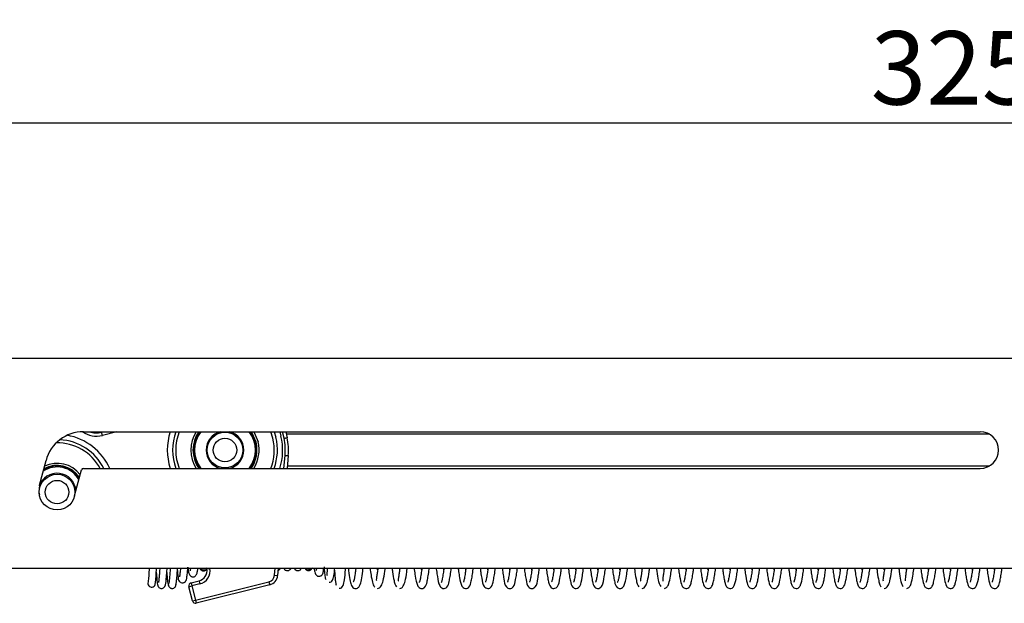
# Model space of a CAD drawing. Units: millimetres. Extents: x 25 to 425, y 7 to 284.
# Drawn here: x 211 to 258, y 149 to 177 of the extents above; entities that cross this region are included whole.
import ezdxf

# ---------------------------------------------------------------- set-up
doc = ezdxf.new("R2010")
doc.units = ezdxf.units.MM
doc.header["$PDSIZE"] = -1
doc.styles.add('SLDTEXTSTYLE0', font='TXT', dxfattribs={"width": 0.605})
doc.dimstyles.new('SLDDIMSTYLE2', dxfattribs={"dimtxt": 3.5, "dimasz": 4, "dimexe": 0, "dimexo": 0.0625, "dimgap": 0.875, "dimtad": 1, "dimdec": 1, "dimlfac": 2, "dimrnd": 1e-09, "dimzin": 12, "dimdsep": 46, "dimtxsty": 'SLDTEXTSTYLE0', "dimcen": 0.09, "dimadec": 0, "dimazin": 3, "dimtfac": 1, "dimtdec": 1, "dimtofl": 0, "dimtmove": 0, "dimatfit": 3, "dimfxl": 1, "dimfrac": 2, "dimtolj": 1, "dimtzin": 12, "dimarcsym": 0})

# ---------------------------------------------------------------- blocks, each defined once
blk = doc.blocks.new('*D27')
at = {"color": 0, "lineweight": -2, "transparency": 16777216}
for p, q in [((174.541, 160.856), (174.541, 172.264)), ((178.541, 172.264), (333.041, 172.264)), ((337.041, 159.702), (337.041, 172.264))]:
    blk.add_line(p, q, dxfattribs=at)
at = {"color": 0, "transparency": 16777216}
for points in [[(178.541, 172.931), (178.541, 171.597), (174.541, 172.264)], [(333.041, 172.931), (333.041, 171.597), (337.041, 172.264)]]:
    blk.add_solid(points, dxfattribs=at)
at = {"layer": 'Defpoints', "color": 0, "transparency": 16777216}
for p in [(337.041, 172.264), (174.541, 160.794), (337.041, 159.639)]:
    blk.add_point(p, dxfattribs=at)
at = {"color": 0, "transparency": 16777216, "insert": (255.791, 174.889), "char_height": 3.5, "attachment_point": 5, "style": 'SLDTEXTSTYLE0'}
blk.add_mtext('\\A1;325', dxfattribs=at)

msp = doc.modelspace()

# ---------------------------------------------------------------- linework, layer by layer
at = {"color": 7, "linetype": 'Continuous', "lineweight": 25}
for p, q in [((200.791, 161.044), (328.643, 161.044)), ((214.298, 157.544), (257.041, 157.544)), ((215.159, 157.515), (215.275, 157.544)), ((215.196, 157.369), (215.159, 157.515)), ((220.574, 157.365), (220.559, 157.391)), ((221.523, 157.391), (221.506, 157.36)), ((221.623, 157.28), (221.617, 157.29)), ((221.678, 157.227), (221.676, 157.223)), ((222.354, 157.394), (222.383, 157.394)), ((223.383, 157.544), (223.466, 157.277)), ((223.938, 157.544), (224.009, 157.26)), ((257.492, 157.419), (223.972, 157.419)), ((223.906, 156.416), (224.055, 156.403)), ((224.055, 156.403), (224.002, 155.794)), ((212.196, 154.997), (212.511, 156.173)), ((222.37, 155.995), (222.398, 155.947)), ((224.013, 155.919), (257.492, 155.919)), ((213.886, 154.544), (214.201, 155.72)), ((214.298, 155.794), (257.041, 155.794)), ((213.871, 154.494), (213.886, 154.544)), ((202.263, 151.044), (327.072, 151.044)), ((220.177, 151.003), (220.324, 151.029)), ((223.401, 150.699), (223.55, 150.686)), ((223.582, 151.044), (223.55, 150.686)), ((229.367, 150.964), (229.356, 151.044)), ((231.467, 150.963), (231.456, 151.044)), ((232.517, 150.963), (232.506, 151.044)), ((233.567, 150.964), (233.556, 151.044)), ((234.617, 150.964), (234.606, 151.044)), ((235.667, 150.964), (235.656, 151.044)), ((236.717, 150.964), (236.706, 151.044)), ((237.767, 150.963), (237.756, 151.044)), ((238.817, 150.963), (238.806, 151.044)), ((239.867, 150.963), (239.856, 151.044)), ((240.917, 150.964), (240.906, 151.044)), ((241.967, 150.962), (241.956, 151.044)), ((243.017, 150.964), (243.006, 151.044)), ((245.117, 150.965), (245.106, 151.044)), ((246.167, 150.963), (246.156, 151.044)), ((248.267, 150.965), (248.256, 151.044)), ((249.317, 150.963), (249.306, 151.044)), ((251.417, 150.965), (251.406, 151.044)), ((252.467, 150.964), (252.456, 151.044)), ((253.517, 150.962), (253.506, 151.044)), ((254.567, 150.964), (254.556, 151.044)), ((255.617, 150.96), (255.606, 151.044)), ((256.667, 150.964), (256.656, 151.044)), ((257.717, 150.964), (257.706, 151.044)), ((219.322, 150.156), (219.468, 150.192)), ((219.431, 150.338), (219.806, 150.432)), ((219.431, 150.338), (219.468, 150.192)), ((219.842, 150.286), (219.468, 150.192)), ((219.468, 150.192), (219.638, 149.513)), ((219.638, 149.513), (223.137, 150.39)), ((223.174, 150.245), (219.675, 149.368)), ((219.806, 150.432), (219.842, 150.286)), ((223.137, 150.39), (223.174, 150.245)), ((219.493, 149.477), (219.322, 150.156)), ((219.493, 149.477), (219.638, 149.513)), ((219.638, 149.513), (219.675, 149.368))]:
    msp.add_line(p, q, dxfattribs=at)
at = {"color": 8, "linetype": 'Continuous', "lineweight": 25}
for p, q in [((215.893, 157.544), (215.196, 157.369)), ((223.321, 157.24), (223.222, 157.544)), ((223.648, 157.544), (223.709, 157.337)), ((223.862, 157.229), (223.782, 157.544)), ((223.851, 155.794), (223.906, 156.416)), ((222.409, 156.064), (222.414, 156.015)), ((223.401, 150.699), (223.431, 151.044))]:
    msp.add_line(p, q, dxfattribs=at)
at = {"color": 7, "linetype": 'Continuous', "lineweight": 25, "flags": 128}
for points in [[(222.52, 157.04), (222.333, 157.479), (222.29, 157.544)], [(212.196, 154.997), (212.174, 154.656), (212.198, 154.536)]]:
    msp.add_lwpolyline(points, dxfattribs=at)
at = {"color": 8, "linetype": 'Continuous', "lineweight": 25, "flags": 128}
msp.add_lwpolyline([(222.41, 157.544), (222.431, 157.511), (222.617, 157.064)], dxfattribs=at)
at = {"color": 7, "linetype": 'Continuous', "lineweight": 25}
for centre, radius in [((221.041, 156.669), 0.85), ((221.041, 156.669), 0.561), ((213.038, 154.664), 0.85), ((213.038, 154.664), 0.561)]:
    msp.add_circle(centre, radius, dxfattribs=at)
for centre, radius, start, end in [((214.298, 155.694), 1.85, 90, 165), ((214.916, 158.485), 1, 250.2001, 284.0656), ((221.041, 156.669), 2.5, 159.5127, 200.4873), ((221.041, 156.669), 1.525, 144.9864, 215.0136), ((221.041, 156.669), 1.5, 144.3147, 215.6853), ((221.041, 156.669), 1.45, 142.8827, 217.1173), ((221.041, 156.669), 1.45, 322.8827, 37.1173), ((221.041, 156.669), 1.5, 324.3147, 35.6853), ((221.041, 156.669), 2.5, 339.5127, 14.0656), ((221.041, 156.669), 2.876, 354.9491, 11.2365), ((221.041, 156.669), 3.026, 354.9491, 11.2578), ((257.041, 156.669), 0.875, 270, 90), ((213.038, 154.664), 2.5, 26.8725, 86.9793), ((221.041, 156.669), 1.525, 324.9864, 14.0656), ((213.038, 154.664), 1.2, 29.9005, 123.5904), ((213.038, 154.664), 1.25, 32.1564, 121.0545), ((213.038, 154.664), 1.275, 33.1897, 119.9009), ((214.298, 155.694), 0.1, 90, 165), ((219.684, 150.917), 0.5, 284.0656, 9.9695), ((219.684, 150.917), 0.65, 284.0656, 9.9695), ((220.041, 151.129), 0.178, 208.4711, 318.6459), ((223.052, 150.73), 0.35, 284.0656, 354.9491), ((223.052, 150.73), 0.5, 284.0656, 354.9491), ((225.041, 151.128), 0.178, 208.3149, 331.6851), ((217.542, 150.31), 0.175, 172.8721, 358.5506), ((219.468, 150.192), 0.15, 104.0656, 194.0656), ((219.638, 149.513), 0.15, 194.0656, 284.0656)]:
    msp.add_arc(centre, radius, start, end, dxfattribs=at)
at = {"color": 8, "linetype": 'Continuous', "lineweight": 25}
for centre, radius, start, end in [((213.038, 154.664), 2.75, 24.2623, 79.9474), ((214.916, 158.485), 1.15, 234.9429, 284.0656), ((221.041, 156.669), 2.75, 161.447, 198.553), ((221.041, 156.669), 2.35, 158.14, 201.86), ((221.041, 156.669), 1.625, 147.421, 212.579), ((221.041, 156.669), 0.9, 103.5362, 256.4638), ((221.041, 156.669), 0.9, 283.5362, 76.4638), ((221.041, 156.669), 2.35, 338.14, 14.0656), ((221.041, 156.669), 2.75, 341.447, 14.0656), ((213.038, 154.664), 2.35, 28.7415, 90.902), ((221.041, 156.669), 1.625, 327.421, 14.0656), ((213.038, 154.664), 1.375, 36.8165, 115.8852), ((213.038, 154.664), 0.9, 4.1881, 161.6791)]:
    msp.add_arc(centre, radius, start, end, dxfattribs=at)
at = {"color": 7, "linetype": 'Continuous', "lineweight": 25}
for points, knots in [([(223.862, 157.229), (223.881, 157.233), (223.92, 157.241), (223.968, 157.252), (224.002, 157.259), (224.007, 157.259), (224.009, 157.26)], [0, 0, 0, 0, 0.25, 0.5, 0.75, 1, 1, 1, 1]), ([(217.431, 151.044), (217.429, 151.015), (217.418, 150.831), (217.397, 150.544), (217.378, 150.404), (217.368, 150.331)], [0, 0, 0, 0, 0.080339, 0.519803, 1, 1, 1, 1]), ([(217.714, 150.28), (217.725, 150.359), (217.745, 150.51), (217.767, 150.814), (217.779, 151.008), (217.781, 151.044)], [0, 0, 0, 0, 0.4739078, 0.9037018, 1, 1, 1, 1]), ([(217.768, 150.842), (217.776, 150.727), (217.794, 150.473), (217.814, 150.305), (217.843, 150.188), (217.886, 150.123), (217.943, 150.081), (218.014, 150.065), (218.087, 150.077), (218.153, 150.125), (218.229, 150.256), (218.229, 150.389), (218.26, 150.71), (218.273, 150.903), (218.28, 151.023), (218.281, 151.044)], [0, 0, 0, 0, 0.1341622, 0.2956176, 0.3624449, 0.392864, 0.4231146, 0.4525433, 0.4781505, 0.5158089, 0.5511108, 0.7785134, 0.8798717, 0.9786248, 1, 1, 1, 1]), ([(217.931, 151.044), (217.927, 150.967), (217.916, 150.795), (217.899, 150.583), (217.885, 150.43), (217.872, 150.353), (217.875, 150.351), (217.876, 150.35)], [0, 0, 0, 0, 0.205904, 0.461776, 0.715509, 0.916323, 1, 1, 1, 1]), ([(218.268, 150.839), (218.273, 150.757), (218.288, 150.538), (218.314, 150.283), (218.335, 150.238), (218.346, 150.214)], [0, 0, 0, 0, 0.218641, 0.588203, 1, 1, 1, 1]), ([(218.43, 151.044), (218.429, 151.021), (218.421, 150.896), (218.407, 150.696), (218.387, 150.464), (218.366, 150.302), (218.352, 150.284), (218.345, 150.275)], [0, 0, 0, 0, 0.048844, 0.265355, 0.496394, 0.741975, 1, 1, 1, 1]), ([(218.69, 150.217), (218.697, 150.227), (218.71, 150.246), (218.728, 150.373), (218.746, 150.555), (218.763, 150.771), (218.774, 150.951), (218.78, 151.044)], [0, 0, 0, 0, 0.2231365, 0.4318924, 0.6270079, 0.8079479, 1, 1, 1, 1]), ([(218.772, 150.921), (218.774, 150.895), (218.784, 150.77), (218.813, 150.588), (218.81, 150.487), (218.892, 150.384), (218.946, 150.347), (219.012, 150.335), (219.074, 150.347), (219.135, 150.379), (219.218, 150.49), (219.223, 150.613), (219.253, 150.833), (219.267, 151.004), (219.274, 151.086)], [0, 0, 0, 0, 0.038093, 0.181098, 0.370799, 0.397592, 0.431509, 0.476695, 0.503199, 0.5308, 0.583682, 0.756691, 0.883475, 1, 1, 1, 1]), ([(218.92, 151.044), (218.912, 150.955), (218.895, 150.781), (218.881, 150.663), (218.874, 150.627), (218.879, 150.63), (218.88, 150.631)], [0, 0, 0, 0, 0.410734, 0.809794, 0.980678, 1, 1, 1, 1]), ([(219.274, 151.086), (219.282, 151.02), (219.298, 150.881), (219.328, 150.754), (219.385, 150.671), (219.434, 150.638), (219.478, 150.625), (219.511, 150.622), (219.546, 150.625), (219.591, 150.637), (219.64, 150.67), (219.7, 150.756), (219.727, 150.866), (219.743, 150.994), (219.75, 151.044)], [0, 0, 0, 0, 0.157646, 0.331484, 0.408596, 0.470437, 0.495837, 0.517817, 0.539447, 0.564758, 0.627312, 0.705647, 0.886155, 1, 1, 1, 1]), ([(219.4, 151.044), (219.4, 151.044), (219.395, 151.007), (219.387, 150.959), (219.375, 150.907), (219.378, 150.909), (219.379, 150.909)], [0, 0, 0, 0, 0.00434, 0.425768, 0.814846, 1, 1, 1, 1]), ([(219.832, 151.044), (219.833, 151.038), (219.842, 151.004), (219.883, 150.959), (219.938, 150.92), (219.997, 150.903), (220.063, 150.908), (220.127, 150.941), (220.179, 150.997), (220.199, 151.046), (220.208, 151.07)], [0, 0, 0, 0, 0.040268, 0.214796, 0.323879, 0.447939, 0.584112, 0.726305, 0.866953, 1, 1, 1, 1]), ([(223.572, 150.931), (223.582, 150.934), (223.61, 150.942), (223.653, 150.977), (223.686, 151.013), (223.694, 151.04), (223.695, 151.044)], [0, 0, 0, 0, 0.171829, 0.451456, 0.923963, 1, 1, 1, 1]), ([(223.841, 151.044), (223.845, 151.034), (223.859, 151), (223.905, 150.952), (223.972, 150.921), (224.045, 150.916), (224.118, 150.946), (224.175, 150.996), (224.184, 151.031), (224.188, 151.044)], [0, 0, 0, 0, 0.082835, 0.2834, 0.417329, 0.57445, 0.746869, 0.904012, 1, 1, 1, 1]), ([(224.348, 151.044), (224.352, 151.031), (224.364, 150.986), (224.411, 150.949), (224.468, 150.925), (224.513, 150.918), (224.559, 150.923), (224.614, 150.944), (224.666, 150.983), (224.68, 151.026), (224.685, 151.044)], [0, 0, 0, 0, 0.095892, 0.321318, 0.416661, 0.499623, 0.578972, 0.665816, 0.859711, 1, 1, 1, 1]), ([(224.844, 151.044), (224.854, 151.025), (224.873, 150.99), (224.919, 150.95), (224.974, 150.923), (225.042, 150.917), (225.11, 150.94), (225.169, 150.989), (225.193, 151.036), (225.205, 151.059)], [0, 0, 0, 0, 0.134479, 0.252151, 0.387011, 0.536648, 0.694542, 0.85161, 1, 1, 1, 1]), ([(225.001, 150.956), (225.029, 150.963), (225.079, 150.976), (225.124, 151.023), (225.143, 151.044)], [0, 0, 0, 0, 0.561594, 1, 1, 1, 1]), ([(225.288, 151.036), (225.288, 151.035), (225.297, 150.963), (225.315, 150.866), (225.339, 150.767), (225.397, 150.694), (225.453, 150.662), (225.509, 150.649), (225.569, 150.655), (225.634, 150.685), (225.707, 150.769), (225.729, 150.865), (225.747, 150.993), (225.754, 151.044)], [0, 0, 0, 0, 0.0046004, 0.1711724, 0.3237726, 0.3993725, 0.4400528, 0.4832401, 0.5276855, 0.5716428, 0.6604605, 0.8633684, 1, 1, 1, 1]), ([(225.404, 151.044), (225.403, 151.041), (225.399, 151.003), (225.393, 150.968), (225.385, 150.934), (225.387, 150.934), (225.388, 150.934)], [0, 0, 0, 0, 0.040328, 0.462356, 0.894369, 1, 1, 1, 1]), ([(225.762, 151.098), (225.766, 151.052), (225.78, 150.884), (225.8, 150.698), (225.824, 150.549), (225.838, 150.517), (225.846, 150.499)], [0, 0, 0, 0, 0.138086, 0.506603, 0.737094, 1, 1, 1, 1]), ([(225.923, 151.044), (225.919, 150.994), (225.909, 150.876), (225.894, 150.739), (225.904, 150.709), (225.909, 150.694)], [0, 0, 0, 0, 0.2558383, 0.6079307, 1, 1, 1, 1]), ([(226.008, 150.367), (226.039, 150.369), (226.098, 150.372), (226.18, 150.473), (226.243, 150.677), (226.262, 150.91), (226.273, 151.044)], [0, 0, 0, 0, 0.185376, 0.352059, 0.628682, 1, 1, 1, 1]), ([(226.262, 150.948), (226.266, 150.889), (226.277, 150.731), (226.295, 150.512), (226.318, 150.303), (226.334, 150.253), (226.343, 150.226)], [0, 0, 0, 0, 0.14931, 0.394112, 0.677172, 1, 1, 1, 1]), ([(226.49, 150.087), (226.526, 150.087), (226.594, 150.087), (226.686, 150.221), (226.749, 150.502), (226.77, 150.801), (226.785, 151.019), (226.786, 151.044)], [0, 0, 0, 0, 0.1826514, 0.3469159, 0.6124869, 0.956218, 1, 1, 1, 1]), ([(226.92, 151.044), (226.924, 151.003), (226.948, 150.782), (226.991, 150.494), (227.039, 150.282), (227.09, 150.166), (227.163, 150.087), (227.272, 150.062), (227.392, 150.097), (227.497, 150.245), (227.54, 150.46), (227.595, 150.775), (227.622, 150.996), (227.628, 151.044)], [0, 0, 0, 0, 0.037603, 0.202929, 0.346824, 0.405743, 0.471385, 0.509762, 0.549875, 0.627953, 0.794971, 0.955603, 1, 1, 1, 1]), ([(227.273, 151.017), (227.262, 150.929), (227.239, 150.758), (227.207, 150.572), (227.179, 150.442), (227.155, 150.369), (227.155, 150.37), (227.155, 150.37)], [0, 0, 0, 0, 0.243486, 0.476503, 0.694712, 0.892143, 1, 1, 1, 1]), ([(227.955, 151.044), (227.959, 151.017), (227.978, 150.861), (228.02, 150.582), (228.074, 150.324), (228.129, 150.176), (228.163, 150.153), (228.18, 150.141)], [0, 0, 0, 0, 0.052037, 0.295599, 0.609072, 0.794538, 1, 1, 1, 1]), ([(228.327, 151.044), (228.322, 150.997), (228.306, 150.874), (228.279, 150.702), (228.256, 150.534), (228.241, 150.459), (228.266, 150.45), (228.268, 150.449)], [0, 0, 0, 0, 0.137891, 0.363906, 0.643618, 0.969209, 1, 1, 1, 1]), ([(228.317, 150.962), (228.314, 150.978), (228.311, 151.003), (228.307, 151.033), (228.306, 151.044)], [0, 0, 0, 0, 0.648434, 1, 1, 1, 1]), ([(228.308, 150.07), (228.342, 150.078), (228.407, 150.092), (228.506, 150.213), (228.596, 150.461), (228.643, 150.764), (228.672, 150.994), (228.678, 151.044)], [0, 0, 0, 0, 0.162885, 0.310718, 0.559249, 0.904345, 1, 1, 1, 1]), ([(229.006, 151.044), (229.013, 150.984), (229.043, 150.748), (229.09, 150.468), (229.152, 150.224), (229.194, 150.178), (229.218, 150.152)], [0, 0, 0, 0, 0.1190373, 0.4699544, 0.7113772, 1, 1, 1, 1]), ([(229.377, 151.044), (229.37, 150.987), (229.353, 150.854), (229.324, 150.676), (229.3, 150.514), (229.284, 150.438), (229.305, 150.434), (229.308, 150.433)], [0, 0, 0, 0, 0.162451, 0.378225, 0.645494, 0.956846, 1, 1, 1, 1]), ([(229.373, 150.069), (229.405, 150.077), (229.466, 150.091), (229.557, 150.204), (229.641, 150.441), (229.69, 150.744), (229.72, 150.983), (229.728, 151.044)], [0, 0, 0, 0, 0.1590021, 0.3030062, 0.5459315, 0.8849639, 1, 1, 1, 1]), ([(230.055, 151.044), (230.059, 151.019), (230.076, 150.88), (230.126, 150.552), (230.166, 150.308), (230.254, 150.145), (230.323, 150.086), (230.401, 150.066), (230.484, 150.073), (230.634, 150.174), (230.657, 150.327), (230.717, 150.601), (230.752, 150.835), (230.772, 150.998), (230.778, 151.044)], [0, 0, 0, 0, 0.023701, 0.129534, 0.354774, 0.40861, 0.46198, 0.489178, 0.516042, 0.56414, 0.735447, 0.845885, 0.956741, 1, 1, 1, 1]), ([(230.428, 151.044), (230.415, 150.948), (230.387, 150.741), (230.345, 150.507), (230.316, 150.392), (230.297, 150.355), (230.299, 150.359), (230.3, 150.36)], [0, 0, 0, 0, 0.265781, 0.574778, 0.847757, 0.961528, 1, 1, 1, 1]), ([(230.417, 150.963), (230.416, 150.965), (230.413, 150.989), (230.409, 151.018), (230.406, 151.044)], [0, 0, 0, 0, 0.109938, 1, 1, 1, 1]), ([(231.106, 151.044), (231.11, 151.005), (231.13, 150.852), (231.183, 150.518), (231.217, 150.29), (231.321, 150.125), (231.42, 150.062), (231.544, 150.074), (231.685, 150.189), (231.713, 150.345), (231.773, 150.637), (231.806, 150.865), (231.824, 151.013), (231.828, 151.044)], [0, 0, 0, 0, 0.03704, 0.143997, 0.368286, 0.420758, 0.473582, 0.525355, 0.571067, 0.748497, 0.861225, 0.970973, 1, 1, 1, 1]), ([(231.478, 151.044), (231.466, 150.956), (231.439, 150.757), (231.399, 150.524), (231.367, 150.397), (231.35, 150.359), (231.351, 150.362), (231.351, 150.362)], [0, 0, 0, 0, 0.239793, 0.54685, 0.829747, 0.948454, 1, 1, 1, 1]), ([(232.156, 151.044), (232.162, 150.991), (232.183, 150.824), (232.239, 150.485), (232.267, 150.27), (232.39, 150.105), (232.504, 150.058), (232.608, 150.083), (232.738, 150.197), (232.769, 150.365), (232.829, 150.674), (232.86, 150.894), (232.876, 151.028), (232.879, 151.044)], [0, 0, 0, 0, 0.050741, 0.158852, 0.38092, 0.432105, 0.483911, 0.53313, 0.577317, 0.762769, 0.876251, 0.984848, 1, 1, 1, 1]), ([(232.528, 151.044), (232.517, 150.965), (232.492, 150.773), (232.452, 150.541), (232.419, 150.405), (232.402, 150.363), (232.403, 150.366), (232.403, 150.366)], [0, 0, 0, 0, 0.218316, 0.527611, 0.824268, 0.95006, 1, 1, 1, 1]), ([(233.206, 151.044), (233.214, 150.977), (233.237, 150.796), (233.296, 150.456), (233.316, 150.25), (233.46, 150.091), (233.571, 150.06), (233.662, 150.087), (233.793, 150.204), (233.824, 150.386), (233.885, 150.714), (233.914, 150.924), (233.929, 151.042), (233.929, 151.044)], [0, 0, 0, 0, 0.064866, 0.1741256, 0.3924809, 0.4420416, 0.4917898, 0.5392455, 0.5829726, 0.7781326, 0.890906, 0.998324, 1, 1, 1, 1]), ([(233.578, 151.044), (233.568, 150.973), (233.544, 150.789), (233.505, 150.56), (233.472, 150.413), (233.453, 150.368), (233.456, 150.37), (233.456, 150.371)], [0, 0, 0, 0, 0.197293, 0.509413, 0.818415, 0.951812, 1, 1, 1, 1]), ([(234.256, 151.044), (234.266, 150.962), (234.291, 150.767), (234.353, 150.43), (234.368, 150.231), (234.525, 150.084), (234.622, 150.061), (234.71, 150.085), (234.854, 150.216), (234.878, 150.409), (234.939, 150.74), (234.966, 150.949), (234.978, 151.044)], [0, 0, 0, 0, 0.079569, 0.190077, 0.403008, 0.450244, 0.498094, 0.545052, 0.589707, 0.794703, 0.906375, 1, 1, 1, 1]), ([(234.628, 151.044), (234.619, 150.981), (234.596, 150.806), (234.559, 150.579), (234.525, 150.423), (234.504, 150.372), (234.508, 150.375), (234.509, 150.376)], [0, 0, 0, 0, 0.175995, 0.49032, 0.809023, 0.949995, 1, 1, 1, 1]), ([(235.305, 151.044), (235.318, 150.948), (235.345, 150.739), (235.407, 150.407), (235.43, 150.213), (235.578, 150.083), (235.667, 150.061), (235.762, 150.086), (235.915, 150.233), (235.932, 150.432), (235.993, 150.769), (236.018, 150.963), (236.028, 151.044)], [0, 0, 0, 0, 0.0947615, 0.2064479, 0.4117162, 0.4566244, 0.5036823, 0.5513729, 0.5983449, 0.811049, 0.9215452, 1, 1, 1, 1]), ([(235.678, 151.044), (235.67, 150.989), (235.649, 150.822), (235.612, 150.597), (235.579, 150.434), (235.556, 150.376), (235.559, 150.378), (235.56, 150.379)], [0, 0, 0, 0, 0.153735, 0.468376, 0.792783, 0.940631, 1, 1, 1, 1]), ([(236.355, 151.044), (236.355, 151.041), (236.37, 150.922), (236.399, 150.711), (236.46, 150.384), (236.491, 150.201), (236.626, 150.085), (236.717, 150.06), (236.826, 150.093), (236.967, 150.252), (236.988, 150.458), (237.047, 150.798), (237.07, 150.978), (237.078, 151.044)], [0, 0, 0, 0, 0.00271, 0.110144, 0.222944, 0.418398, 0.462313, 0.509816, 0.559373, 0.608745, 0.826959, 0.93622, 1, 1, 1, 1]), ([(236.728, 151.044), (236.722, 150.997), (236.701, 150.838), (236.666, 150.616), (236.632, 150.449), (236.607, 150.379), (236.61, 150.38), (236.611, 150.38)], [0, 0, 0, 0, 0.131018, 0.444097, 0.769998, 0.923846, 1, 1, 1, 1]), ([(237.405, 151.044), (237.407, 151.027), (237.424, 150.892), (237.456, 150.671), (237.515, 150.364), (237.547, 150.194), (237.679, 150.082), (237.783, 150.059), (237.896, 150.107), (238.017, 150.272), (238.045, 150.488), (238.101, 150.826), (238.122, 150.992), (238.128, 151.044)], [0, 0, 0, 0, 0.016191, 0.124803, 0.238311, 0.42403, 0.468348, 0.517564, 0.569197, 0.620252, 0.842218, 0.950329, 1, 1, 1, 1]), ([(237.778, 151.044), (237.773, 151.005), (237.753, 150.854), (237.719, 150.636), (237.686, 150.465), (237.659, 150.382), (237.66, 150.38), (237.66, 150.379)], [0, 0, 0, 0, 0.1082751, 0.4179268, 0.7410076, 0.8997286, 1, 1, 1, 1]), ([(238.455, 151.044), (238.46, 151.012), (238.478, 150.863), (238.511, 150.634), (238.571, 150.343), (238.599, 150.187), (238.742, 150.073), (238.867, 150.063), (238.965, 150.127), (239.067, 150.292), (239.102, 150.52), (239.154, 150.854), (239.173, 151.006), (239.178, 151.044)], [0, 0, 0, 0, 0.030074, 0.139837, 0.252587, 0.430235, 0.476031, 0.527769, 0.580476, 0.632862, 0.857061, 0.964015, 1, 1, 1, 1]), ([(238.828, 151.044), (238.824, 151.013), (238.806, 150.87), (238.772, 150.657), (238.739, 150.481), (238.711, 150.387), (238.709, 150.379), (238.708, 150.376)], [0, 0, 0, 0, 0.08574, 0.390302, 0.708225, 0.869125, 1, 1, 1, 1]), ([(239.506, 151.044), (239.512, 150.997), (239.532, 150.833), (239.567, 150.598), (239.627, 150.325), (239.651, 150.172), (239.802, 150.073), (239.885, 150.066), (239.963, 150.088), (240.031, 150.147), (240.118, 150.31), (240.158, 150.555), (240.208, 150.882), (240.225, 151.02), (240.228, 151.044)], [0, 0, 0, 0, 0.0443242, 0.1551921, 0.2656488, 0.4371408, 0.4853036, 0.5121591, 0.539322, 0.592604, 0.6463717, 0.8715146, 0.97734, 1, 1, 1, 1]), ([(239.878, 151.044), (239.875, 151.02), (239.858, 150.886), (239.827, 150.678), (239.79, 150.493), (239.768, 150.402), (239.751, 150.368), (239.758, 150.374), (239.759, 150.375)], [0, 0, 0, 0, 0.063823, 0.363094, 0.675526, 0.836012, 0.986588, 1, 1, 1, 1]), ([(240.556, 151.044), (240.564, 150.982), (240.594, 150.744), (240.641, 150.464), (240.703, 150.22), (240.746, 150.175), (240.77, 150.15)], [0, 0, 0, 0, 0.122643, 0.471934, 0.712342, 1, 1, 1, 1]), ([(240.927, 151.044), (240.92, 150.989), (240.904, 150.858), (240.875, 150.681), (240.851, 150.518), (240.836, 150.442), (240.858, 150.437), (240.86, 150.437)], [0, 0, 0, 0, 0.157987, 0.375748, 0.645397, 0.959527, 1, 1, 1, 1]), ([(240.919, 150.069), (240.952, 150.077), (241.014, 150.091), (241.106, 150.206), (241.192, 150.444), (241.24, 150.748), (241.271, 150.985), (241.278, 151.044)], [0, 0, 0, 0, 0.1597528, 0.3045327, 0.5485336, 0.8886565, 1, 1, 1, 1]), ([(241.606, 151.044), (241.612, 150.993), (241.641, 150.764), (241.686, 150.488), (241.747, 150.239), (241.787, 150.188), (241.809, 150.161)], [0, 0, 0, 0, 0.103342, 0.461229, 0.706954, 1, 1, 1, 1]), ([(241.978, 151.044), (241.969, 150.979), (241.951, 150.834), (241.925, 150.656), (241.906, 150.506), (241.9, 150.428), (241.911, 150.426), (241.913, 150.426)], [0, 0, 0, 0, 0.178126, 0.397519, 0.64612, 0.920117, 1, 1, 1, 1]), ([(241.995, 150.073), (242.039, 150.09), (242.119, 150.122), (242.211, 150.327), (242.269, 150.613), (242.307, 150.877), (242.325, 151.017), (242.328, 151.044)], [0, 0, 0, 0, 0.23546, 0.435507, 0.741845, 0.949539, 1, 1, 1, 1]), ([(242.655, 151.044), (242.66, 151.007), (242.679, 150.86), (242.723, 150.564), (242.774, 150.315), (242.831, 150.176), (242.904, 150.097), (243.003, 150.058), (243.117, 150.087), (243.207, 150.176), (243.254, 150.304), (243.305, 150.536), (243.345, 150.786), (243.369, 150.97), (243.378, 151.044)], [0, 0, 0, 0, 0.035134, 0.137667, 0.327442, 0.409017, 0.450056, 0.493726, 0.540243, 0.590169, 0.705663, 0.821648, 0.928919, 1, 1, 1, 1]), ([(243.028, 151.044), (243.028, 151.043), (243.014, 150.931), (242.986, 150.739), (242.947, 150.51), (242.908, 150.375), (242.904, 150.369), (242.903, 150.367)], [0, 0, 0, 0, 0.0036135, 0.2837566, 0.575867, 0.8394564, 1, 1, 1, 1]), ([(243.705, 151.044), (243.705, 151.043), (243.719, 150.932), (243.746, 150.738), (243.801, 150.421), (243.835, 150.252), (243.922, 150.127), (243.996, 150.072), (244.117, 150.064), (244.236, 150.138), (244.289, 150.26), (244.34, 150.453), (244.384, 150.72), (244.413, 150.921), (244.428, 151.038), (244.429, 151.044)], [0, 0, 0, 0, 0.000846, 0.10244, 0.204783, 0.387367, 0.429379, 0.472272, 0.517192, 0.564325, 0.670396, 0.784469, 0.891815, 0.994718, 1, 1, 1, 1]), ([(244.078, 151.044), (244.073, 151.007), (244.054, 150.862), (244.021, 150.651), (243.983, 150.449), (243.953, 150.366), (243.953, 150.365), (243.953, 150.365)], [0, 0, 0, 0, 0.097595, 0.384559, 0.679349, 0.932074, 1, 1, 1, 1]), ([(244.067, 150.96), (244.067, 150.961), (244.063, 150.985), (244.059, 151.015), (244.056, 151.044)], [0, 0, 0, 0, 0.048415, 1, 1, 1, 1]), ([(244.756, 151.044), (244.764, 150.976), (244.787, 150.8), (244.823, 150.572), (244.865, 150.363), (244.908, 150.223), (244.97, 150.112), (245.104, 150.058), (245.258, 150.099), (245.353, 150.269), (245.404, 150.525), (245.454, 150.849), (245.473, 151.002), (245.478, 151.044)], [0, 0, 0, 0, 0.065567, 0.168924, 0.268266, 0.362644, 0.450676, 0.495387, 0.541407, 0.639925, 0.856088, 0.959999, 1, 1, 1, 1]), ([(245.128, 151.044), (245.118, 150.972), (245.094, 150.794), (245.059, 150.574), (245.016, 150.398), (245.009, 150.381), (245.006, 150.373)], [0, 0, 0, 0, 0.199402, 0.494579, 0.789225, 1, 1, 1, 1]), ([(245.805, 151.044), (245.809, 151.012), (245.827, 150.87), (245.872, 150.567), (245.926, 150.301), (245.994, 150.148), (246.096, 150.072), (246.217, 150.064), (246.364, 150.157), (246.4, 150.297), (246.457, 150.542), (246.494, 150.78), (246.518, 150.966), (246.528, 151.044)], [0, 0, 0, 0, 0.030041, 0.133091, 0.333612, 0.42726, 0.472237, 0.517782, 0.563917, 0.715397, 0.820059, 0.923976, 1, 1, 1, 1]), ([(246.178, 151.044), (246.177, 151.037), (246.163, 150.922), (246.134, 150.729), (246.095, 150.503), (246.059, 150.382), (246.057, 150.375), (246.057, 150.373)], [0, 0, 0, 0, 0.018188, 0.306608, 0.607675, 0.895074, 1, 1, 1, 1]), ([(246.855, 151.044), (246.868, 150.946), (246.895, 150.743), (246.954, 150.412), (246.985, 150.229), (247.102, 150.098), (247.204, 150.058), (247.317, 150.087), (247.446, 150.214), (247.474, 150.385), (247.534, 150.711), (247.562, 150.911), (247.577, 151.033), (247.579, 151.044)], [0, 0, 0, 0, 0.097521, 0.201053, 0.404419, 0.450572, 0.495879, 0.540951, 0.586222, 0.78437, 0.88732, 0.989791, 1, 1, 1, 1]), ([(247.228, 151.044), (247.222, 151.002), (247.203, 150.853), (247.171, 150.643), (247.134, 150.468), (247.115, 150.392), (247.102, 150.369), (247.107, 150.374), (247.108, 150.374)], [0, 0, 0, 0, 0.116114, 0.411523, 0.718871, 0.865449, 0.997468, 1, 1, 1, 1]), ([(247.217, 150.961), (247.216, 150.967), (247.212, 150.992), (247.209, 151.022), (247.206, 151.044)], [0, 0, 0, 0, 0.257141, 1, 1, 1, 1]), ([(247.906, 151.044), (247.914, 150.981), (247.936, 150.809), (247.972, 150.577), (248.018, 150.349), (248.058, 150.22), (248.12, 150.129), (248.196, 150.072), (248.317, 150.064), (248.43, 150.134), (248.504, 150.286), (248.555, 150.533), (248.602, 150.84), (248.622, 150.996), (248.628, 151.044)], [0, 0, 0, 0, 0.060499, 0.16454, 0.27058, 0.378102, 0.427129, 0.473712, 0.519155, 0.563675, 0.654441, 0.851836, 0.955063, 1, 1, 1, 1]), ([(248.278, 151.044), (248.268, 150.968), (248.244, 150.788), (248.206, 150.563), (248.175, 150.42), (248.154, 150.373), (248.159, 150.378), (248.16, 150.378)], [0, 0, 0, 0, 0.219476, 0.519415, 0.826865, 0.966736, 1, 1, 1, 1]), ([(248.955, 151.044), (248.959, 151.017), (248.976, 150.879), (249.008, 150.665), (249.053, 150.412), (249.103, 150.236), (249.164, 150.114), (249.305, 150.058), (249.451, 150.097), (249.521, 150.211), (249.563, 150.341), (249.605, 150.539), (249.643, 150.772), (249.667, 150.961), (249.678, 151.044)], [0, 0, 0, 0, 0.025078, 0.128602, 0.235931, 0.34853, 0.450153, 0.496721, 0.541535, 0.627481, 0.718568, 0.81595, 0.91897, 1, 1, 1, 1]), ([(249.328, 151.044), (249.326, 151.031), (249.311, 150.913), (249.282, 150.717), (249.246, 150.499), (249.206, 150.379), (249.21, 150.379), (249.211, 150.379)], [0, 0, 0, 0, 0.03426, 0.323765, 0.625869, 0.926508, 1, 1, 1, 1]), ([(250.005, 151.044), (250.018, 150.95), (250.045, 150.748), (250.087, 150.487), (250.139, 150.276), (250.189, 150.153), (250.296, 150.071), (250.417, 150.065), (250.501, 150.115), (250.596, 150.238), (250.627, 150.396), (250.682, 150.698), (250.711, 150.901), (250.726, 151.027), (250.729, 151.044)], [0, 0, 0, 0, 0.092523, 0.200146, 0.315636, 0.425974, 0.47416, 0.519632, 0.562604, 0.603831, 0.781037, 0.882787, 0.984739, 1, 1, 1, 1]), ([(250.378, 151.044), (250.372, 150.997), (250.352, 150.845), (250.318, 150.632), (250.287, 150.471), (250.261, 150.385), (250.259, 150.379), (250.258, 150.376)], [0, 0, 0, 0, 0.13144, 0.422834, 0.726103, 0.878189, 1, 1, 1, 1]), ([(250.367, 150.962), (250.365, 150.973), (250.362, 150.997), (250.358, 151.027), (250.356, 151.044)], [0, 0, 0, 0, 0.44726, 1, 1, 1, 1]), ([(251.056, 151.044), (251.063, 150.986), (251.085, 150.815), (251.122, 150.572), (251.174, 150.327), (251.219, 150.191), (251.301, 150.098), (251.405, 150.058), (251.515, 150.087), (251.596, 150.163), (251.656, 150.299), (251.705, 150.531), (251.751, 150.83), (251.772, 150.991), (251.778, 151.044)], [0, 0, 0, 0, 0.0556219, 0.162671, 0.2794794, 0.3988909, 0.4502285, 0.4974648, 0.5414473, 0.5822706, 0.6612021, 0.8471189, 0.9499476, 1, 1, 1, 1]), ([(251.428, 151.044), (251.417, 150.963), (251.393, 150.78), (251.354, 150.555), (251.326, 150.421), (251.303, 150.371), (251.309, 150.376), (251.31, 150.377)], [0, 0, 0, 0, 0.23146, 0.5231949, 0.8254324, 0.9696811, 1, 1, 1, 1]), ([(252.106, 151.044), (252.114, 150.98), (252.145, 150.74), (252.192, 150.459), (252.254, 150.217), (252.298, 150.172), (252.322, 150.148)], [0, 0, 0, 0, 0.126195, 0.473919, 0.713308, 1, 1, 1, 1]), ([(252.477, 151.044), (252.471, 150.991), (252.454, 150.861), (252.426, 150.686), (252.402, 150.521), (252.387, 150.447), (252.41, 150.44), (252.412, 150.44)], [0, 0, 0, 0, 0.153471, 0.373268, 0.64533, 0.962265, 1, 1, 1, 1]), ([(252.466, 150.069), (252.499, 150.077), (252.562, 150.091), (252.656, 150.207), (252.743, 150.447), (252.791, 150.752), (252.821, 150.987), (252.828, 151.044)], [0, 0, 0, 0, 0.160496, 0.306, 0.551006, 0.89232, 1, 1, 1, 1]), ([(253.156, 151.044), (253.163, 150.991), (253.192, 150.76), (253.237, 150.484), (253.298, 150.235), (253.339, 150.186), (253.361, 150.159)], [0, 0, 0, 0, 0.107096, 0.463315, 0.708, 1, 1, 1, 1]), ([(253.528, 151.044), (253.52, 150.981), (253.501, 150.838), (253.477, 150.662), (253.459, 150.512), (253.454, 150.435), (253.466, 150.431), (253.468, 150.43)], [0, 0, 0, 0, 0.175432, 0.398712, 0.651572, 0.930112, 1, 1, 1, 1]), ([(253.538, 150.071), (253.583, 150.088), (253.666, 150.12), (253.761, 150.329), (253.82, 150.617), (253.858, 150.881), (253.875, 151.019), (253.878, 151.044)], [0, 0, 0, 0, 0.236816, 0.437967, 0.74525, 0.953361, 1, 1, 1, 1]), ([(254.206, 151.044), (254.21, 151.005), (254.229, 150.856), (254.274, 150.56), (254.324, 150.314), (254.381, 150.175), (254.454, 150.097), (254.554, 150.058), (254.667, 150.087), (254.757, 150.177), (254.804, 150.306), (254.856, 150.54), (254.895, 150.79), (254.919, 150.972), (254.928, 151.044)], [0, 0, 0, 0, 0.037106, 0.139663, 0.328642, 0.409235, 0.450029, 0.493663, 0.540309, 0.590486, 0.706845, 0.823507, 0.930969, 1, 1, 1, 1]), ([(254.578, 151.044), (254.564, 150.944), (254.536, 150.739), (254.497, 150.515), (254.459, 150.376), (254.454, 150.369), (254.452, 150.366)], [0, 0, 0, 0, 0.278407, 0.570732, 0.834613, 1, 1, 1, 1]), ([(255.255, 151.044), (255.255, 151.041), (255.269, 150.928), (255.297, 150.733), (255.352, 150.417), (255.385, 150.251), (255.472, 150.127), (255.546, 150.072), (255.667, 150.064), (255.786, 150.138), (255.84, 150.26), (255.891, 150.457), (255.935, 150.725), (255.964, 150.925), (255.978, 151.04), (255.979, 151.044)], [0, 0, 0, 0, 0.002807, 0.104415, 0.206675, 0.387671, 0.429373, 0.472179, 0.517214, 0.56459, 0.67139, 0.786144, 0.893763, 0.996651, 1, 1, 1, 1]), ([(255.628, 151.044), (255.623, 151.009), (255.605, 150.865), (255.572, 150.655), (255.534, 150.452), (255.503, 150.366), (255.502, 150.364), (255.502, 150.364)], [0, 0, 0, 0, 0.092014, 0.378282, 0.672444, 0.924661, 1, 1, 1, 1]), ([(256.306, 151.044), (256.315, 150.974), (256.338, 150.796), (256.374, 150.568), (256.416, 150.36), (256.459, 150.222), (256.52, 150.112), (256.654, 150.058), (256.808, 150.099), (256.903, 150.27), (256.955, 150.529), (257.004, 150.853), (257.023, 151.004), (257.028, 151.044)], [0, 0, 0, 0, 0.067608, 0.170956, 0.270007, 0.363719, 0.451049, 0.495466, 0.541311, 0.64031, 0.85805, 0.962002, 1, 1, 1, 1]), ([(256.678, 151.044), (256.668, 150.974), (256.645, 150.798), (256.61, 150.578), (256.567, 150.399), (256.559, 150.379), (256.555, 150.37)], [0, 0, 0, 0, 0.192847, 0.486816, 0.780251, 1, 1, 1, 1]), ([(257.355, 151.044), (257.36, 151.01), (257.378, 150.866), (257.423, 150.563), (257.476, 150.299), (257.545, 150.148), (257.646, 150.072), (257.767, 150.064), (257.915, 150.157), (257.951, 150.299), (258.007, 150.545), (258.044, 150.784), (258.068, 150.968), (258.078, 151.044)], [0, 0, 0, 0, 0.032012, 0.135071, 0.334672, 0.427521, 0.472333, 0.517848, 0.564089, 0.716793, 0.822007, 0.926031, 1, 1, 1, 1]), ([(257.728, 151.044), (257.728, 151.039), (257.713, 150.926), (257.685, 150.734), (257.646, 150.506), (257.61, 150.384), (257.607, 150.374), (257.606, 150.371)], [0, 0, 0, 0, 0.0126845, 0.2999978, 0.5998729, 0.8863041, 1, 1, 1, 1]), ([(218.329, 150.267), (218.332, 150.243), (218.339, 150.193), (218.378, 150.133), (218.425, 150.096), (218.469, 150.077), (218.516, 150.07), (218.575, 150.077), (218.636, 150.109), (218.691, 150.179), (218.7, 150.233), (218.706, 150.266)], [0, 0, 0, 0, 0.12252, 0.260736, 0.335372, 0.411911, 0.488495, 0.563154, 0.700081, 0.817381, 1, 1, 1, 1])]:
    msp.add_open_spline(points, degree=3, knots=knots, dxfattribs=at)

# ---------------------------------------------------------------- dimensions: what is measured, and where the dimension line sits
dim = msp.add_linear_dim(base=(337.041, 172.264), p1=(174.541, 160.794), p2=(337.041, 159.639), dimstyle='SLDDIMSTYLE2')
dim.commit()
dim.dimension.update_dxf_attribs({"geometry": '*D27', "text_midpoint": (255.791, 174.889)})

doc.saveas('drawing.dxf')
